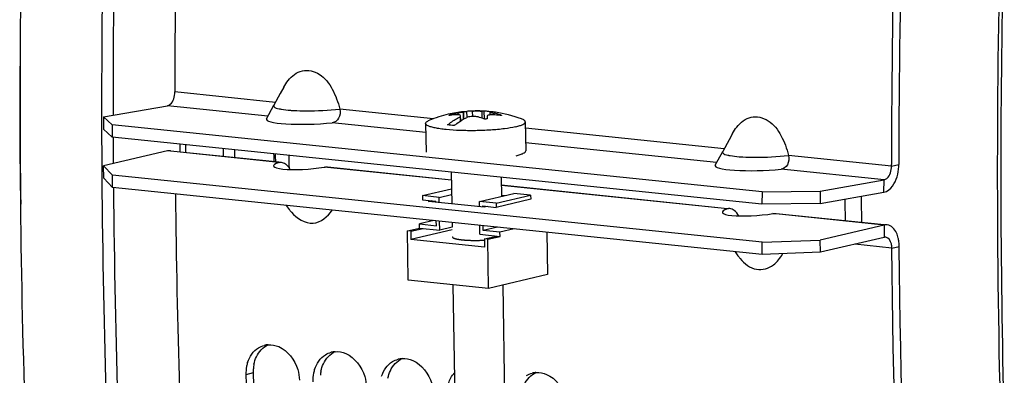
# Model space of a CAD drawing. Units: millimetres. Extents: x 0 to 594, y 0 to 420.
# Drawn here: x 94 to 106, y 59 to 64 of the extents above; entities that cross this region are included whole.
import ezdxf

# ---------------------------------------------------------------- set-up
doc = ezdxf.new("R2010")
doc.units = ezdxf.units.MM
doc.header["$LTSCALE"] = 32.67
doc.layers.get('0').update_dxf_attribs({"linetype": 'CONTINUOUS'})
for name, color, linetype in [('02___PRT_ALL_AXES', 7, 'CONTINUOUS'), ('AXES', 7, 'CONTINUOUS'), ('SOLIDES', 7, 'CONTINUOUS')]:
    doc.layers.add(name, color=color, linetype=linetype)

msp = doc.modelspace()

# ---------------------------------------------------------------- linework, layer by layer
at = {"color": 7, "linetype": 'CONTINUOUS'}
for p, q in [((96.94575, 62.800236), (96.903434, 62.722886)), ((96.903434, 62.722886), (96.82681, 62.582288)), ((94.77521, 62.439832), (95.544718, 62.574997)), ((96.737613, 62.419177), (96.827303, 62.583515)), ((99.066366, 62.44294), (99.067198, 62.388064)), ((99.074125, 62.392615), (99.073206, 62.453304)), ((99.10799, 62.503552), (99.108539, 62.503448)), ((99.108539, 62.503448), (99.111131, 62.503534)), ((99.3537, 62.510188), (99.355113, 62.416918)), ((99.427867, 62.464424), (99.427335, 62.499533)), ((99.431217, 62.501772), (99.432464, 62.50154)), ((94.77521, 62.439832), (94.774353, 62.29117)), ((94.77521, 62.439832), (94.88223, 62.346154)), ((94.88223, 62.346154), (94.881374, 62.197492)), ((102.700137, 61.537335), (94.88223, 62.346154)), ((102.345747, 62.241568), (102.303432, 62.164218)), ((102.303432, 62.164218), (102.226807, 62.02362)), ((102.137611, 61.860509), (102.2273, 62.024847)), ((94.778654, 61.702616), (94.776411, 61.850643)), ((104.258244, 61.848589), (104.258238, 61.866359)), ((94.885755, 61.591675), (94.883512, 61.739702)), ((94.885755, 61.591675), (94.778654, 61.702616)), ((103.399086, 61.54763), (104.168594, 61.682795)), ((102.703661, 60.782857), (94.885755, 61.591675)), ((98.61473, 61.49282), (98.963899, 61.57454)), ((98.61473, 61.49282), (98.615478, 61.443478)), ((98.816223, 61.471974), (98.61473, 61.49282)), ((98.816223, 61.471974), (98.964926, 61.506777)), ((99.299804, 61.421944), (99.714042, 61.518893)), ((99.501297, 61.401098), (99.915534, 61.498047)), ((99.915534, 61.498047), (99.714042, 61.518893)), ((99.915534, 61.498047), (99.916282, 61.448704)), ((102.700137, 61.537335), (102.69928, 61.388674)), ((102.700137, 61.537335), (103.399086, 61.54763)), ((103.399086, 61.54763), (103.39823, 61.398968)), ((96.975206, 61.375506), (97.010504, 61.32644)), ((98.615478, 61.443478), (98.776672, 61.426801)), ((98.776869, 61.413799), (98.776672, 61.426801)), ((98.817167, 61.40963), (98.816223, 61.471974)), ((99.300749, 61.3596), (99.299804, 61.421944)), ((99.501297, 61.401098), (99.299804, 61.421944)), ((99.501297, 61.401098), (99.502044, 61.351756)), ((99.916282, 61.448704), (99.502044, 61.351756)), ((99.341047, 61.35543), (99.340851, 61.368433)), ((99.340851, 61.368433), (99.502044, 61.351756)), ((98.751283, 61.191759), (98.579664, 61.151593)), ((98.580412, 61.102251), (98.579664, 61.151593)), ((98.579664, 61.151593), (98.781157, 61.130747)), ((98.781157, 61.130747), (98.780278, 61.188759)), ((98.822203, 61.077236), (98.820577, 61.18459)), ((98.43247, 61.067626), (98.580412, 61.102251)), ((98.441441, 60.475518), (98.43247, 61.067626)), ((98.472769, 61.063457), (98.43247, 61.067626)), ((98.472769, 61.063457), (98.620711, 61.098081)), ((98.472769, 61.063457), (98.474264, 60.964772)), ((98.971375, 61.081117), (98.474264, 60.964772)), ((98.580412, 61.102251), (98.822203, 61.077236)), ((98.970906, 61.112038), (98.822203, 61.077236)), ((99.305785, 61.027206), (99.304158, 61.13456)), ((99.305785, 61.027206), (99.547576, 61.002191)), ((99.345336, 61.072379), (99.344457, 61.13039)), ((99.516954, 61.112544), (99.345336, 61.072379)), ((99.546828, 61.051533), (99.345336, 61.072379)), ((99.718446, 61.091699), (99.546828, 61.051533)), ((99.547576, 61.002191), (99.546828, 61.051533)), ((100.111008, 61.051085), (100.118726, 60.541656)), ((99.36083, 60.873051), (98.474264, 60.964772)), ((99.359335, 60.971735), (99.507277, 61.00636)), ((99.359335, 60.971735), (99.36083, 60.873051)), ((99.399634, 60.967566), (99.359335, 60.971735)), ((99.399634, 60.967566), (99.547576, 61.002191)), ((99.408604, 60.375458), (99.399634, 60.967566)), ((102.703661, 60.782857), (102.701419, 60.930884)), ((103.40253, 60.810414), (103.400288, 60.958441)), ((104.171829, 60.990461), (103.40253, 60.810414)), ((102.375203, 60.816838), (102.410501, 60.767771)), ((103.40253, 60.810414), (102.703661, 60.782857)), ((99.408604, 60.375458), (98.441441, 60.475518)), ((100.118726, 60.541656), (99.408604, 60.375458))]:
    msp.add_line(p, q, dxfattribs=at)
at = {"color": 9, "linetype": 'CONTINUOUS'}
for p, q in [((96.844913, 62.615551), (95.634368, 62.740791)), ((98.746067, 62.418864), (97.618346, 62.535534)), ((98.953499, 62.460395), (98.953397, 62.467139)), ((99.038437, 62.485934), (99.03873, 62.466579)), ((99.072162, 62.391336), (99.071272, 62.450086)), ((99.106322, 62.501822), (99.107663, 62.413267)), ((99.109886, 62.41455), (99.108539, 62.503448)), ((99.151105, 62.435636), (99.150024, 62.506994)), ((99.218437, 62.446138), (99.21745, 62.51132)), ((99.332773, 62.424433), (99.331462, 62.51098)), ((99.475734, 62.464252), (99.475425, 62.484631)), ((99.552643, 62.457568), (99.552525, 62.465352)), ((102.24491, 62.056883), (99.852946, 62.304349)), ((96.884002, 61.892234), (95.54571, 62.03069)), ((104.258244, 61.848589), (103.018343, 61.976866)), ((104.258244, 61.848589), (104.347038, 61.865722)), ((104.167738, 61.534133), (104.168594, 61.682795)), ((104.169586, 61.138488), (104.171829, 60.990461)), ((104.262855, 60.861677), (103.818147, 60.907685)), ((104.262855, 60.861677), (104.351638, 60.88092)), ((96.578193, 59.360304), (96.489505, 59.336069))]:
    msp.add_line(p, q, dxfattribs=at)
at = {"color": 3, "linetype": 'CONTINUOUS'}
for p, q in [((94.881374, 62.197492), (94.774353, 62.29117)), ((102.69928, 61.388674), (94.881374, 62.197492)), ((95.54571, 62.03069), (94.776411, 61.850643)), ((95.581067, 62.033043), (96.884617, 61.898182)), ((94.776411, 61.850643), (94.883512, 61.739702)), ((102.701419, 60.930884), (94.883512, 61.739702)), ((97.470706, 61.837546), (98.962253, 61.683235)), ((99.563264, 61.621056), (102.284614, 61.339513)), ((103.39823, 61.398968), (104.167738, 61.534133)), ((103.39823, 61.398968), (102.69928, 61.388674)), ((102.870703, 61.278878), (104.170201, 61.144436)), ((104.169586, 61.138488), (103.400288, 60.958441)), ((102.701419, 60.930884), (103.400288, 60.958441)), ((104.351799, 60.863151), (104.351638, 60.88092)), ((96.578193, 59.360304), (96.578824, 59.338827))]:
    msp.add_line(p, q, dxfattribs=at)
at = {"color": 7, "linetype": 'CONTINUOUS'}
for centre, radius, start, end in [((222.66347, 61.873658), 118.405232, 173.70735922, 180.00353214), ((213.043339, 62.780602), 117.408978, 177.55998009, 180.01942808), ((139.931861, 62.429611), 46.164306, 179.159965, 181.2879959), ((99.079366, 61.370345), 1.097308, 92.8323074, 96.8528577), ((98.991516, 62.316465), 0.155421, 104.1973838, 105.1581145), ((99.304342, 61.081029), 1.429847, 100.7175654, 104.2079909), ((99.320957, 62.273404), 0.305874, 144.7161188, 146.3397137), ((99.453091, 61.218723), 1.253824, 103.090759, 104.1319326), ((99.237579, 61.669452), 0.842107, 92.9405617, 95.9679278), ((99.237908, 61.663363), 0.848204, 91.3820828, 92.9416321), ((99.300972, 61.343425), 1.167954, 87.4124962, 88.5040958), ((99.335813, 61.983655), 0.526836, 86.404985, 88.054432), ((99.335817, 61.98431), 0.526182, 80.2559886, 86.400862), ((101.012572, 62.327491), 1.622889, 175.7017834, 176.6714331), ((99.335502, 61.982526), 0.527994, 79.5556629, 80.255129), ((99.444011, 62.439781), 0.062825, 100.5915239, 103.5443361), ((99.443716, 62.441322), 0.061256, 98.8456196, 100.5852469), ((99.416421, 61.975919), 0.526234, 81.7844128, 88.0533322), ((99.393859, 61.103554), 1.363167, 83.5258474, 87.1291683), ((99.221325, 61.304595), 1.207084, 74.0749053, 77.8479088), ((98.789479, 60.73212), 1.616615, 82.6573045, 85.5293519), ((99.020183, 61.490449), 0.984921, 70.3778072, 74.5164306), ((209.389595, 62.755494), 113.754998, 180.62584883, 182.99093402), ((97.471576, 61.658633), 0.568307, 215.7726172, 220.0562566), ((102.871573, 61.099965), 0.568307, 215.7726179, 220.0562326), ((96.775171, 59.444365), 0.253791, 94.2198536, 104.807148), ((97.581141, 59.360982), 0.253791, 94.2198536, 104.807148), ((96.911587, 59.355044), 0.421769, 162.1467539, 168.6504445), ((98.38711, 59.277599), 0.253791, 94.2198536, 104.807148), ((96.940654, 59.349542), 0.45135, 168.6917338, 181.7105225), ((97.717557, 59.271661), 0.421769, 162.1467539, 168.6504445), ((99.99905, 59.110832), 0.253791, 94.2198536, 104.807148), ((209.08045, 62.626918), 112.639028, 181.67418502, 183.40785666), ((97.746624, 59.266159), 0.45135, 168.6917338, 181.7105225)]:
    msp.add_arc(centre, radius, start, end, dxfattribs=at)
at = {"color": 3, "linetype": 'CONTINUOUS'}
for centre, radius, start, end in [((222.484688, 61.89124), 118.137653, 173.75468451, 180.01237621), ((103.860115, 61.865627), 0.486923, 357.3677538, 0.0111737), ((103.884529, 60.876853), 0.467127, 0.4987829, 7.0961574), ((97.031714, 59.373623), 0.453716, 175.0587522, 181.6822197), ((97.020685, 59.374657), 0.44264, 168.6270322, 175.0691706), ((97.826655, 59.291274), 0.44264, 168.6270322, 175.0691706), ((208.909195, 62.643273), 112.378964, 181.68499573, 183.42142909)]:
    msp.add_arc(centre, radius, start, end, dxfattribs=at)
at = {"color": 9, "linetype": 'CONTINUOUS'}
for centre in [(97.173505, 64.464632), (102.573503, 63.905964)]:
    msp.add_arc(centre, 1.950015, 265.6152334, 266.8870361, dxfattribs=at)
at = {"color": 3, "linetype": 'CONTINUOUS'}
msp.add_ellipse((97.228771, 61.880568), major_axis=(0.406627, 0.029979), ratio=0.16774348, start_param=2.570274914, end_param=5.221340772, dxfattribs=at)
at = {"color": 7, "linetype": 'CONTINUOUS'}
for points, knots in [([(96.996587, 62.877589), (97.040089, 62.932307), (97.161219, 63.030539), (97.398954, 62.968339), (97.542201, 62.77316), (97.598857, 62.61802), (97.618346, 62.535534)], [0, 0, 0, 0, 0.230514684, 0.458540956, 0.720504306, 1, 1, 1, 1]), ([(95.544718, 62.574997), (95.557332, 62.577212), (95.616699, 62.612361), (95.63439, 62.688014), (95.634368, 62.740791)], [0, 0, 0, 0, 0.195281329, 1, 1, 1, 1]), ([(97.618346, 62.535534), (97.626997, 62.498969), (97.623455, 62.423164), (97.560006, 62.372678), (97.529064, 62.369702)], [0, 0, 0, 0, 0.547262403, 1, 1, 1, 1]), ([(98.915492, 62.343815), (98.927582, 62.353697), (98.97514, 62.39067), (99.02652, 62.422848), (99.066366, 62.44294)], [0, 0, 0, 0, 0.259205253, 1, 1, 1, 1]), ([(98.936461, 62.460332), (98.936454, 62.460849), (98.938057, 62.461979), (98.94252, 62.46408), (98.947323, 62.465516), (98.950876, 62.466479)], [0, 0, 0, 0, 0.097679681, 0.304992031, 1, 1, 1, 1]), ([(98.948435, 62.459814), (98.945538, 62.459466), (98.942706, 62.459355), (98.936477, 62.459198), (98.936461, 62.460332)], [0, 0, 0, 0, 0.720058661, 1, 1, 1, 1]), ([(99.073177, 62.455228), (99.073094, 62.460528), (99.059345, 62.465464), (99.04393, 62.466643), (99.031747, 62.46664), (99.025144, 62.466313)], [0, 0, 0, 0, 0.311145421, 0.61191708, 1, 1, 1, 1]), ([(99.038437, 62.485934), (99.043097, 62.486816), (99.059293, 62.489944), (99.075458, 62.493257), (99.086901, 62.495936)], [0, 0, 0, 0, 0.28753606, 1, 1, 1, 1]), ([(99.086901, 62.495936), (99.089602, 62.496568), (99.094276, 62.49773), (99.100396, 62.499284), (99.103953, 62.500642), (99.106055, 62.501291), (99.106322, 62.501822)], [0, 0, 0, 0, 0.408561817, 0.714857616, 0.91248345, 1, 1, 1, 1]), ([(99.111131, 62.503534), (99.113542, 62.503684), (99.126518, 62.504706), (99.139481, 62.505892), (99.150024, 62.506994)], [0, 0, 0, 0, 0.185553665, 1, 1, 1, 1]), ([(99.28312, 62.439624), (99.265297, 62.444555), (99.226717, 62.448069), (99.188352, 62.444439), (99.169107, 62.439964)], [0, 0, 0, 0, 0.483459926, 1, 1, 1, 1]), ([(99.21745, 62.51132), (99.225968, 62.511526), (99.263972, 62.512046), (99.301987, 62.51175), (99.331462, 62.51098)], [0, 0, 0, 0, 0.22420402, 1, 1, 1, 1]), ([(99.41356, 62.46214), (99.410822, 62.4615), (99.403567, 62.459546), (99.394635, 62.454252), (99.394247, 62.449123)], [0, 0, 0, 0, 0.353426649, 1, 1, 1, 1]), ([(99.427853, 62.46443), (99.426558, 62.464298), (99.421763, 62.463747), (99.416992, 62.462944), (99.41356, 62.46214)], [0, 0, 0, 0, 0.269747697, 1, 1, 1, 1]), ([(99.429297, 62.500859), (99.429006, 62.500789), (99.428287, 62.500599), (99.427326, 62.500066), (99.427335, 62.499561)], [0, 0, 0, 0, 0.372206905, 1, 1, 1, 1]), ([(99.427335, 62.499561), (99.427357, 62.498159), (99.433259, 62.495984), (99.441503, 62.492728), (99.457189, 62.488751), (99.468768, 62.486063), (99.475425, 62.484631)], [0, 0, 0, 0, 0.082887066, 0.284720847, 0.597251092, 1, 1, 1, 1]), ([(99.462133, 62.46501), (99.45905, 62.465165), (99.447625, 62.465562), (99.436157, 62.465276), (99.427853, 62.46443)], [0, 0, 0, 0, 0.269923926, 1, 1, 1, 1]), ([(99.564582, 62.459366), (99.564605, 62.457679), (99.555794, 62.457329), (99.551642, 62.457565), (99.547563, 62.458028)], [0, 0, 0, 0, 0.291216182, 1, 1, 1, 1]), ([(99.552525, 62.465352), (99.555523, 62.464498), (99.559126, 62.463122), (99.564562, 62.4608), (99.564582, 62.459366)], [0, 0, 0, 0, 0.684905613, 1, 1, 1, 1]), ([(102.396584, 62.318921), (102.440086, 62.373638), (102.561216, 62.471871), (102.798951, 62.409671), (102.942198, 62.214491), (102.998855, 62.059352), (103.018343, 61.976866)], [0, 0, 0, 0, 0.230514702, 0.458540961, 0.720504305, 1, 1, 1, 1]), ([(98.996089, 62.335477), (99.002451, 62.340677), (99.027682, 62.360764), (99.053972, 62.37953), (99.074124, 62.392623)], [0, 0, 0, 0, 0.254806418, 1, 1, 1, 1]), ([(99.074124, 62.392623), (99.080099, 62.396506), (99.1038, 62.411473), (99.128296, 62.425189), (99.146963, 62.434602)], [0, 0, 0, 0, 0.254201161, 1, 1, 1, 1]), ([(99.392421, 62.421719), (99.392304, 62.419751), (99.386438, 62.415999), (99.372688, 62.414355), (99.359339, 62.415179), (99.350936, 62.418173)], [0, 0, 0, 0, 0.135368402, 0.387284334, 1, 1, 1, 1]), ([(103.018343, 61.976866), (103.026994, 61.940301), (103.023453, 61.864496), (102.960003, 61.81401), (102.929061, 61.811034)], [0, 0, 0, 0, 0.547262403, 1, 1, 1, 1]), ([(104.168594, 61.682795), (104.181208, 61.685011), (104.240575, 61.720159), (104.258266, 61.795813), (104.258244, 61.848589)], [0, 0, 0, 0, 0.195281329, 1, 1, 1, 1]), ([(97.036586, 61.292905), (97.099429, 61.21828), (97.297932, 61.090918), (97.476941, 61.240145), (97.527856, 61.318011)], [0, 0, 0, 0, 0.5118751, 1, 1, 1, 1]), ([(104.190279, 60.991486), (104.187228, 60.991858), (104.181012, 60.992065), (104.174857, 60.99117), (104.171829, 60.990461)], [0, 0, 0, 0, 0.496967102, 1, 1, 1, 1]), ([(104.262855, 60.861677), (104.262777, 60.87036), (104.261687, 60.887431), (104.258698, 60.90428), (104.256711, 60.912425)], [0, 0, 0, 0, 0.508779999, 1, 1, 1, 1]), ([(105.10291, 48.122201), (104.972256, 49.163918), (104.506408, 53.395724), (104.291511, 57.654623), (104.262855, 60.861677)], [0, 0, 0, 0, 0.246620554, 1, 1, 1, 1]), ([(102.436583, 60.734237), (102.487077, 60.674277), (102.616245, 60.568986), (102.782079, 60.615686), (102.837642, 60.658865)], [0, 0, 0, 0, 0.526958524, 1, 1, 1, 1]), ([(96.884828, 59.674355), (96.994585, 59.626871), (97.10746, 59.473405), (97.133012, 59.312692), (97.134281, 59.269363)], [0, 0, 0, 0, 0.733958955, 1, 1, 1, 1]), ([(97.690797, 59.590971), (97.800555, 59.543487), (97.91343, 59.390022), (97.938981, 59.229308), (97.940251, 59.185979)], [0, 0, 0, 0, 0.733958955, 1, 1, 1, 1]), ([(98.496767, 59.507588), (98.606525, 59.460104), (98.7194, 59.306639), (98.744951, 59.145925), (98.74622, 59.102596)], [0, 0, 0, 0, 0.733958955, 1, 1, 1, 1]), ([(100.108707, 59.340821), (100.218464, 59.293338), (100.331339, 59.139872), (100.356891, 58.979158), (100.35816, 58.935829)], [0, 0, 0, 0, 0.733958955, 1, 1, 1, 1])]:
    msp.add_open_spline(points, degree=3, knots=knots, dxfattribs=at)
for points in [[(96.945745, 62.800241), (96.960552, 62.827309), (96.977386, 62.853438), (96.996587, 62.877589)], [(99.071272, 62.450086), (99.072328, 62.451578), (99.073205, 62.453401), (99.073177, 62.455228)], [(99.106322, 62.501822), (99.106682, 62.502537), (99.107193, 62.503466), (99.10799, 62.503552)], [(102.345742, 62.241573), (102.36055, 62.268641), (102.377383, 62.29477), (102.396584, 62.318921)], [(104.256711, 60.912425), (104.248556, 60.945867), (104.224448, 60.98732), (104.190279, 60.991486)], [(102.837642, 60.658865), (102.883097, 60.69419), (102.919457, 60.741811), (102.947638, 60.79201)], [(96.510129, 59.48435), (96.532642, 59.554089), (96.579006, 59.622513), (96.641674, 59.6605)], [(96.641674, 59.6605), (96.662939, 59.67339), (96.686268, 59.683379), (96.71031, 59.689729)], [(96.756496, 59.697469), (96.799844, 59.700659), (96.844935, 59.691613), (96.884828, 59.674355)], [(97.447644, 59.577116), (97.468909, 59.590006), (97.492237, 59.599996), (97.51628, 59.606345)], [(97.562466, 59.614085), (97.605814, 59.617276), (97.650905, 59.60823), (97.690797, 59.590971)], [(97.316099, 59.400967), (97.338612, 59.470705), (97.384975, 59.53913), (97.447644, 59.577116)], [(98.122068, 59.317584), (98.144582, 59.387322), (98.190945, 59.455746), (98.253613, 59.493733)], [(98.253613, 59.493733), (98.274879, 59.506623), (98.298207, 59.516613), (98.32225, 59.522962)], [(98.368435, 59.530702), (98.411784, 59.533893), (98.456875, 59.524846), (98.496767, 59.507588)], [(99.980375, 59.363935), (100.023723, 59.367126), (100.068814, 59.35808), (100.108707, 59.340821)], [(98.928038, 59.2342), (98.942605, 59.279324), (98.965637, 59.323143), (98.997268, 59.358468)], [(99.865553, 59.326966), (99.886818, 59.339856), (99.910147, 59.349846), (99.934189, 59.356195)]]:
    msp.add_open_spline(points, degree=3, dxfattribs=at)
at = {"color": 9, "linetype": 'CONTINUOUS'}
for points, knots in [([(96.824716, 62.576497), (96.824352, 62.57313), (96.834879, 62.547143), (96.867071, 62.544116), (96.888955, 62.538953)], [0, 0, 0, 0, 0.130925087, 1, 1, 1, 1]), ([(96.826627, 62.582309), (96.826121, 62.581384), (96.825277, 62.579503), (96.824823, 62.577486), (96.824716, 62.576497)], [0, 0, 0, 0, 0.514482889, 1, 1, 1, 1]), ([(96.888955, 62.538953), (96.893357, 62.537915), (96.902604, 62.535895), (96.911902, 62.534123), (96.916766, 62.533252)], [0, 0, 0, 0, 0.47787951, 1, 1, 1, 1]), ([(97.06761, 62.517495), (97.115682, 62.514861), (97.29945, 62.511209), (97.483719, 62.518938), (97.618346, 62.535534)], [0, 0, 0, 0, 0.261949989, 1, 1, 1, 1]), ([(102.224713, 62.017829), (102.22435, 62.014461), (102.234876, 61.988475), (102.267068, 61.985447), (102.288952, 61.980285)], [0, 0, 0, 0, 0.130925087, 1, 1, 1, 1]), ([(102.226624, 62.02364), (102.226118, 62.022716), (102.225274, 62.020835), (102.22482, 62.018818), (102.224713, 62.017829)], [0, 0, 0, 0, 0.514482889, 1, 1, 1, 1]), ([(102.288952, 61.980285), (102.293354, 61.979247), (102.302601, 61.977227), (102.311899, 61.975455), (102.316763, 61.974583)], [0, 0, 0, 0, 0.47787951, 1, 1, 1, 1]), ([(102.467608, 61.958826), (102.515679, 61.956193), (102.699447, 61.95254), (102.883716, 61.960269), (103.018343, 61.976866)], [0, 0, 0, 0, 0.261949989, 1, 1, 1, 1])]:
    msp.add_open_spline(points, degree=3, knots=knots, dxfattribs=at)
for points in [[(96.916766, 62.533252), (96.952341, 62.526877), (96.988384, 62.523104), (97.024419, 62.520325)], [(102.316763, 61.974583), (102.352339, 61.968209), (102.388381, 61.964436), (102.424416, 61.961656)]]:
    msp.add_open_spline(points, degree=3, dxfattribs=at)
at = {"color": 3, "linetype": 'CONTINUOUS'}
for points, knots in [([(95.58261, 62.032739), (95.57651, 62.033482), (95.564076, 62.033897), (95.551767, 62.032107), (95.54571, 62.03069)], [0, 0, 0, 0, 0.496967102, 1, 1, 1, 1]), ([(96.884002, 61.892234), (96.886964, 61.893245), (96.893189, 61.894803), (96.899568, 61.895423), (96.902824, 61.895524)], [0, 0, 0, 0, 0.490046213, 1, 1, 1, 1]), ([(96.902824, 61.895524), (96.904568, 61.895578), (96.9081, 61.895564), (96.911624, 61.895313), (96.913399, 61.895131)], [0, 0, 0, 0, 0.494419345, 1, 1, 1, 1]), ([(96.913399, 61.895131), (96.922345, 61.89421), (96.940895, 61.889301), (96.957423, 61.879731), (96.965413, 61.873886)], [0, 0, 0, 0, 0.476007823, 1, 1, 1, 1]), ([(97.431297, 61.835612), (97.43828, 61.836789), (97.45198, 61.838318), (97.465779, 61.83798), (97.472409, 61.837297)], [0, 0, 0, 0, 0.515151762, 1, 1, 1, 1]), ([(102.313396, 61.336462), (102.308315, 61.336985), (102.298342, 61.337114), (102.288537, 61.335114), (102.283999, 61.333566)], [0, 0, 0, 0, 0.515796989, 1, 1, 1, 1]), ([(102.36541, 61.315217), (102.35742, 61.321062), (102.340892, 61.330633), (102.322342, 61.335542), (102.313396, 61.336462)], [0, 0, 0, 0, 0.523992177, 1, 1, 1, 1]), ([(102.831294, 61.276944), (102.838277, 61.278121), (102.851978, 61.27965), (102.865776, 61.279312), (102.872406, 61.278629)], [0, 0, 0, 0, 0.515151757, 1, 1, 1, 1]), ([(104.206487, 61.140537), (104.200386, 61.141281), (104.187953, 61.141696), (104.175643, 61.139906), (104.169586, 61.138488)], [0, 0, 0, 0, 0.496967102, 1, 1, 1, 1]), ([(104.339352, 60.982416), (104.334178, 61.003629), (104.313538, 61.069924), (104.255197, 61.134599), (104.206487, 61.140537)], [0, 0, 0, 0, 0.307948162, 1, 1, 1, 1]), ([(104.348078, 60.93456), (104.34706, 60.942703), (104.34461, 60.958748), (104.341251, 60.974629), (104.339352, 60.982416)], [0, 0, 0, 0, 0.505886989, 1, 1, 1, 1]), ([(105.183763, 48.217685), (105.054556, 49.251851), (104.593784, 53.452549), (104.380734, 57.679899), (104.351799, 60.863151)], [0, 0, 0, 0, 0.246641679, 1, 1, 1, 1])]:
    msp.add_open_spline(points, degree=3, knots=knots, dxfattribs=at)
for points in [[(96.965413, 61.873886), (96.988631, 61.856901), (97.006725, 61.832519), (97.019857, 61.806924)], [(104.270965, 61.607187), (104.320019, 61.673675), (104.342746, 61.760726), (104.346524, 61.843265)], [(104.167738, 61.534133), (104.209256, 61.541426), (104.245939, 61.573266), (104.270965, 61.607187)], [(102.419854, 61.248256), (102.406722, 61.273851), (102.388628, 61.298233), (102.36541, 61.315217)], [(96.615961, 59.552077), (96.644347, 59.613238), (96.695078, 59.669484), (96.756284, 59.697772)], [(97.421931, 59.468694), (97.450317, 59.529855), (97.501048, 59.5861), (97.562254, 59.614388)], [(96.586737, 59.461943), (96.592978, 59.492905), (96.602665, 59.523428), (96.615961, 59.552077)], [(98.227901, 59.385311), (98.256287, 59.446471), (98.307018, 59.502717), (98.368224, 59.531005)], [(97.392707, 59.37856), (97.398948, 59.409522), (97.408634, 59.440045), (97.421931, 59.468694)], [(98.198677, 59.295177), (98.204917, 59.326139), (98.214604, 59.356662), (98.227901, 59.385311)], [(99.83984, 59.218544), (99.868226, 59.279705), (99.918957, 59.33595), (99.980163, 59.364238)]]:
    msp.add_open_spline(points, degree=3, dxfattribs=at)
at = {"color": 2, "linetype": 'CONTINUOUS'}
for points, knots in [([(98.972642, 60.997466), (98.973098, 60.996549), (98.973781, 60.995174), (98.974691, 60.993341), (98.975263, 60.992195), (98.975712, 60.991278), (98.976012, 60.990705), (98.976184, 60.990304), (98.976342, 60.990076), (98.976729, 60.989851), (98.977134, 60.989569), (98.977827, 60.989119), (98.978677, 60.988555), (98.980046, 60.987654), (98.981755, 60.986528), (98.983465, 60.985401), (98.984831, 60.9845), (98.98569, 60.983937), (98.986366, 60.983486), (98.986813, 60.983206), (98.987114, 60.982977), (98.987621, 60.982767), (98.988603, 60.982408), (98.989955, 60.981892), (98.992148, 60.981068), (98.994879, 60.980037), (98.997612, 60.979006), (98.9998, 60.978182), (99.001438, 60.977563), (99.002811, 60.977049), (99.003756, 60.976687), (99.004322, 60.976482), (99.004673, 60.976323), (99.005304, 60.976184), (99.006048, 60.975992), (99.007395, 60.975658), (99.009295, 60.975179), (99.011586, 60.974606), (99.014637, 60.973841), (99.018451, 60.972884), (99.022267, 60.971929), (99.025314, 60.971163), (99.027234, 60.970687), (99.028546, 60.970349), (99.029345, 60.970163), (99.030333, 60.970001), (99.031502, 60.96979), (99.034363, 60.969291), (99.038631, 60.968539), (99.044336, 60.967539), (99.050034, 60.966538), (99.054317, 60.965789), (99.057159, 60.965287), (99.058362, 60.965082), (99.05928, 60.964909), (99.06036, 60.964766), (99.062323, 60.964528), (99.065088, 60.964181), (99.069535, 60.963631), (99.075086, 60.962941), (99.083972, 60.961839), (99.090635, 60.961012), (99.095077, 60.960461)], [0, 0, 0, 0, 0.0625, 0.09375, 0.125, 0.140625, 0.15625, 0.1640625, 0.16796875, 0.171875, 0.1796875, 0.1875, 0.203125, 0.21875, 0.25, 0.28125, 0.296875, 0.3125, 0.3203125, 0.328125, 0.33203125, 0.3359375, 0.34375, 0.359375, 0.375, 0.40625, 0.4375, 0.453125, 0.46875, 0.484375, 0.4921875, 0.49609375, 0.5, 0.50390625, 0.5078125, 0.515625, 0.53125, 0.546875, 0.5625, 0.59375, 0.625, 0.640625, 0.65625, 0.6640625, 0.66796875, 0.671875, 0.6796875, 0.6875, 0.71875, 0.75, 0.78125, 0.8125, 0.8203125, 0.828125, 0.83203125, 0.8359375, 0.84375, 0.859375, 0.875, 0.90625, 0.9375, 1, 1, 1, 1]), ([(99.095077, 60.960461), (99.099962, 60.960044), (99.107291, 60.959418), (99.117059, 60.958583), (99.123169, 60.958063), (99.128047, 60.957643), (99.131119, 60.957389), (99.133522, 60.957167), (99.136128, 60.957011), (99.140784, 60.95677), (99.147385, 60.956409), (99.155329, 60.955983), (99.163264, 60.955554), (99.169889, 60.955202), (99.174503, 60.954944), (99.177177, 60.954815), (99.179992, 60.954756), (99.183464, 60.954658), (99.191833, 60.954441), (99.201593, 60.954187), (99.211335, 60.953923), (99.216935, 60.953789), (99.221039, 60.95364), (99.22551, 60.953678), (99.231342, 60.953662), (99.238677, 60.953666), (99.24746, 60.953659), (99.256245, 60.95366), (99.263578, 60.953643), (99.269413, 60.953669), (99.275133, 60.953839), (99.282321, 60.954003), (99.293803, 60.954286), (99.303848, 60.954558), (99.312471, 60.95473), (99.318186, 60.954988), (99.328171, 60.955506), (99.342443, 60.956211), (99.353859, 60.956785), (99.359567, 60.957071)], [0, 0, 0, 0, 0.0625, 0.09375, 0.125, 0.140625, 0.15625, 0.1640625, 0.171875, 0.1875, 0.21875, 0.25, 0.28125, 0.3125, 0.328125, 0.3359375, 0.34375, 0.359375, 0.375, 0.4375, 0.46875, 0.484375, 0.5, 0.515625, 0.53125, 0.5625, 0.59375, 0.625, 0.65625, 0.671875, 0.6875, 0.71875, 0.75, 0.8125, 0.828125, 0.84375, 0.875, 0.9375, 1, 1, 1, 1])]:
    msp.add_open_spline(points, degree=3, knots=knots, dxfattribs=at)
at = {"layer": '02___PRT_ALL_AXES', "color": 7, "linetype": 'CONTINUOUS'}
for p, q in [((98.65193, 62.362308), (98.6572, 62.0145)), ((99.851793, 62.380486), (99.857062, 62.032678)), ((98.960856, 61.77544), (98.966632, 61.394166)), ((99.561867, 61.713261), (99.565339, 61.48409)), ((98.970041, 61.169126), (98.970906, 61.112038)), ((98.981396, 60.419656), (99.002018, 59.058505)), ((99.581521, 60.415928), (99.601949, 59.067594))]:
    msp.add_line(p, q, dxfattribs=at)
for centre, radius, start, end in [((99.27361, 60.980246), 1.532323, 103.1791938, 112.1040807), ((99.273144, 60.981058), 1.531426, 96.1910082, 103.1691493), ((99.272903, 60.981953), 1.530513, 87.8067541, 92.0284356), ((99.271838, 60.978282), 1.534293, 69.6421397, 81.7642965)]:
    msp.add_arc(centre, radius, start, end, dxfattribs=at)
for points, knots in [([(98.651931, 62.362308), (98.651821, 62.369668), (98.661545, 62.381426), (98.678425, 62.391739), (98.690298, 62.397218), (98.697012, 62.399945)], [0, 0, 0, 0, 0.363093343, 0.642559315, 1, 1, 1, 1]), ([(99.735443, 62.321367), (99.691646, 62.311117), (99.591795, 62.295118), (99.429824, 62.280209), (99.250633, 62.273293), (99.071605, 62.275065), (98.93052, 62.283891), (98.830916, 62.295808), (98.770292, 62.306093), (98.721261, 62.317587), (98.684925, 62.330629), (98.6609, 62.343406), (98.652015, 62.356723), (98.651931, 62.362308)], [0, 0, 0, 0, 0.122049813, 0.273841968, 0.441230381, 0.608379659, 0.759479738, 0.824512297, 0.880494202, 0.926250037, 0.961025583, 0.984842178, 1, 1, 1, 1]), ([(99.735443, 62.321367), (99.752307, 62.325314), (99.781836, 62.333011), (99.818789, 62.347346), (99.843078, 62.360973), (99.851877, 62.374802), (99.851792, 62.380486)], [0, 0, 0, 0, 0.383510503, 0.674962004, 0.874119456, 1, 1, 1, 1]), ([(99.851792, 62.380486), (99.851681, 62.387846), (99.841605, 62.399305), (99.824418, 62.409099), (99.812384, 62.414217), (99.805591, 62.41674)], [0, 0, 0, 0, 0.36306147, 0.6425536, 1, 1, 1, 1]), ([(99.740712, 61.973559), (99.757578, 61.977506), (99.787109, 61.985204), (99.824063, 61.99954), (99.848353, 62.013167), (99.857148, 62.026999), (99.857061, 62.032683)], [0, 0, 0, 0, 0.383526592, 0.674980517, 0.874128264, 1, 1, 1, 1])]:
    msp.add_open_spline(points, degree=3, knots=knots, dxfattribs=at)
at = {"layer": 'AXES', "color": 9, "linetype": 'CONTINUOUS'}
for p, q in [((96.754354, 62.449851), (95.544718, 62.574997)), ((98.653581, 62.253363), (97.529064, 62.369702)), ((102.154351, 61.891183), (99.855603, 62.129005)), ((98.962344, 61.677214), (97.431297, 61.835612)), ((104.168594, 61.682795), (102.929061, 61.811034)), ((102.283999, 61.333566), (99.563355, 61.615036)), ((104.169586, 61.138488), (102.831294, 61.276944))]:
    msp.add_line(p, q, dxfattribs=at)
at = {"layer": 'AXES', "color": 7, "linetype": 'CONTINUOUS'}
for centre, start_param in [((97.316588, 62.436322), 3.057722808), ((102.716586, 61.877654), 3.057722496)]:
    msp.add_ellipse(centre, major_axis=(0.581012, 0.024522), ratio=0.139210711, start_param=start_param, end_param=5.080891165, dxfattribs=at)
at = {"layer": 'AXES', "color": 3, "linetype": 'CONTINUOUS'}
msp.add_ellipse((102.628768, 61.3219), major_axis=(0.406627, 0.029979), ratio=0.16774348, start_param=2.570274914, end_param=5.221340772, dxfattribs=at)
at = {"layer": 'SOLIDES', "color": 9, "linetype": 'CONTINUOUS'}
for p, q in [((94.752794, 62.43968), (94.753143, 62.291045)), ((95.693709, 62.113303), (95.694291, 62.021229)), ((95.762951, 62.106148), (95.763541, 62.014075)), ((96.214064, 62.05959), (96.214655, 61.967474)), ((96.352551, 62.04527), (96.353157, 61.953136)), ((94.755277, 61.850368), (94.756364, 61.702313))]:
    msp.add_line(p, q, dxfattribs=at)
at = {"layer": 'SOLIDES', "color": 3, "linetype": 'CONTINUOUS'}
for p, q in [((99.565128, 61.498016), (99.606536, 61.493732)), ((98.685819, 61.423219), (98.724284, 61.432221)), ((99.354774, 61.35401), (98.685819, 61.423219)), ((99.393239, 61.363013), (99.354774, 61.35401))]:
    msp.add_line(p, q, dxfattribs=at)
at = {"layer": 'SOLIDES', "color": 7, "linetype": 'CONTINUOUS'}
for centre, radius, start, end in [((215.312602, 62.671523), 121.541186, 169.36957686, 179.79501385), ((211.909597, 62.741082), 118.137967, 179.8228446, 180.65432157), ((138.773791, 62.519595), 41.93398, 180.7175611, 180.843483), ((137.278519, 62.662455), 40.27855, 180.9743151, 181.1914885), ((218.796156, 62.021682), 115.099709, 180.28378577, 180.41253447)]:
    msp.add_arc(centre, radius, start, end, dxfattribs=at)
at = {"layer": 'SOLIDES', "color": 9, "linetype": 'CONTINUOUS'}
for centre, radius, start, end in [((216.217184, 62.57919), 121.46447, 169.36856653, 180.06580801), ((214.793661, 62.630425), 119.90264, 177.10876781, 180.08135076), ((139.765316, 62.428181), 45.996392, 179.4080717, 181.1095044), ((212.805999, 62.642453), 118.053379, 180.17055184, 180.38443158), ((212.756394, 62.645478), 117.865396, 180.2183413, 180.37305533), ((138.862418, 62.511362), 42.042011, 180.7017417, 180.8273478), ((219.355985, 61.965871), 115.462504, 180.23806201, 180.39364041)]:
    msp.add_arc(centre, radius, start, end, dxfattribs=at)
for points, knots in [([(107.614918, 83.661295), (106.920526, 79.966291), (105.886779, 72.513431), (105.396155, 61.317544), (105.969767, 50.336995), (107.078602, 43.178659), (107.820245, 39.709016)], [0, 0, 0, 0, 0.255093545, 0.509618649, 0.759267814, 1, 1, 1, 1]), ([(94.756364, 61.702313), (94.785776, 58.010294), (95.183249, 50.755086), (96.303032, 43.573059), (97.047483, 40.090279)], [0, 0, 0, 0, 0.509008055, 1, 1, 1, 1]), ([(94.89572, 61.590469), (94.928558, 57.923539), (95.328874, 50.717633), (96.443177, 43.584468), (97.182651, 40.124973)], [0, 0, 0, 0, 0.508982435, 1, 1, 1, 1])]:
    msp.add_open_spline(points, degree=3, knots=knots, dxfattribs=at)
at = {"layer": 'SOLIDES', "color": 7, "linetype": 'CONTINUOUS'}
for points, knots in [([(106.226907, 74.567958), (105.746832, 70.148767), (105.28247, 61.350906), (105.81744, 52.554321), (106.349889, 48.242555)], [0, 0, 0, 0, 0.505726754, 1, 1, 1, 1]), ([(96.067169, 40.181487), (95.336302, 43.600711), (94.230014, 50.648735), (93.820751, 57.768759), (93.779333, 61.391968)], [0, 0, 0, 0, 0.491082632, 1, 1, 1, 1])]:
    msp.add_open_spline(points, degree=3, knots=knots, dxfattribs=at)

doc.saveas('drawing.dxf')
